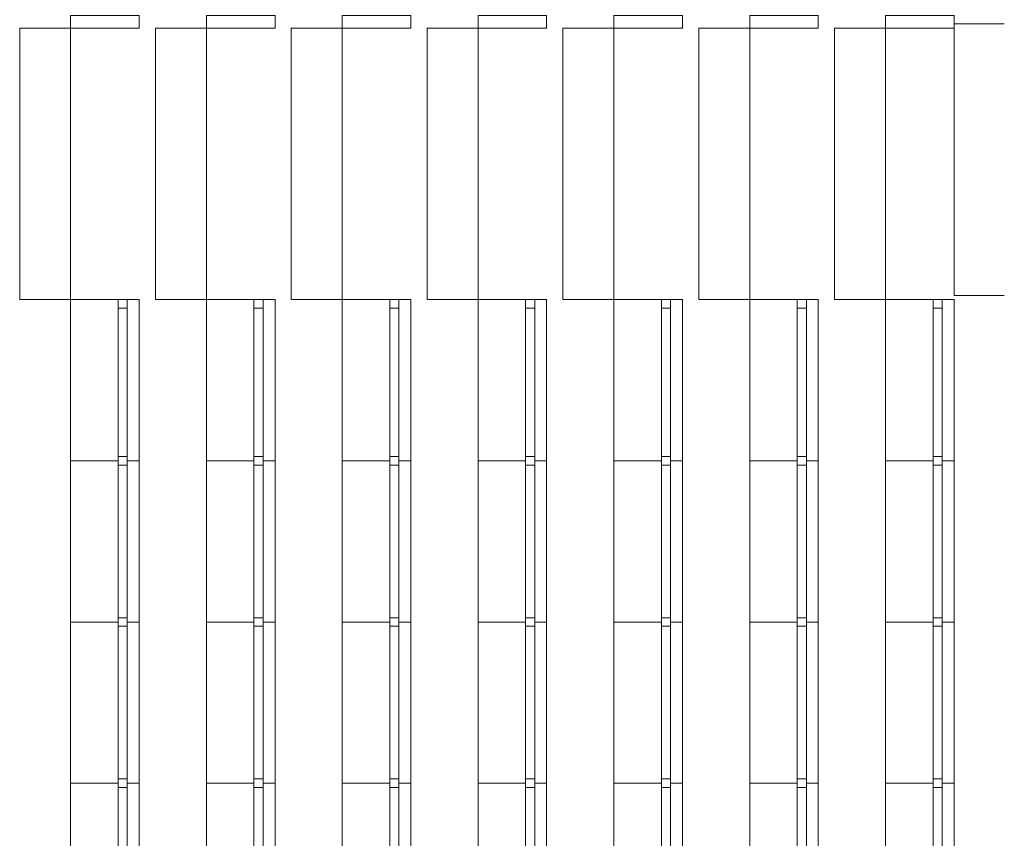
# Model space of a CAD drawing. Units: metres. Extents: x -778 to 631, y -206897 to -102982.
# Drawn here: x -182 to -176, y -103347 to -103342 of the extents above; entities that cross this region are included whole.
import ezdxf

# ---------------------------------------------------------------- set-up
doc = ezdxf.new("R2010")
doc.units = ezdxf.units.M
doc.header["$LTSCALE"] = 15
doc.header["$MEASUREMENT"] = 0
doc.layers.add('GA 500', color=253, linetype='CONTINUOUS')

msp = doc.modelspace()

# ---------------------------------------------------------------- linework, layer by layer
at = {"layer": 'GA 500', "color": 252, "lineweight": 0}
for points, knots in [([(-181.182, -103342.018), (-181.182, -103342.018), (-181.5952, -103342.018), (-181.5952, -103342.018), (-181.5952, -103342.018), (-181.5952, -103342.018), (-181.5952, -103341.9413), (-181.5952, -103341.9413), (-181.5952, -103341.9413), (-181.5952, -103341.9413), (-181.182, -103341.9413), (-181.182, -103341.9413), (-181.182, -103341.9413), (-181.182, -103341.9413), (-181.182, -103342.018), (-181.182, -103342.018)], [0, 0, 0, 0, 0.25, 0.25, 0.25, 0.25, 0.5, 0.5, 0.5, 0.5, 0.75, 0.75, 0.75, 0.75, 1, 1, 1, 1]), ([(-180.3638, -103342.018), (-180.3638, -103342.018), (-180.777, -103342.018), (-180.777, -103342.018), (-180.777, -103342.018), (-180.777, -103342.018), (-180.777, -103341.9413), (-180.777, -103341.9413), (-180.777, -103341.9413), (-180.777, -103341.9413), (-180.3638, -103341.9413), (-180.3638, -103341.9413), (-180.3638, -103341.9413), (-180.3638, -103341.9413), (-180.3638, -103342.018), (-180.3638, -103342.018)], [0, 0, 0, 0, 0.25, 0.25, 0.25, 0.25, 0.5, 0.5, 0.5, 0.5, 0.75, 0.75, 0.75, 0.75, 1, 1, 1, 1]), ([(-179.5456, -103342.018), (-179.5456, -103342.018), (-179.9588, -103342.018), (-179.9588, -103342.018), (-179.9588, -103342.018), (-179.9588, -103342.018), (-179.9588, -103341.9413), (-179.9588, -103341.9413), (-179.9588, -103341.9413), (-179.9588, -103341.9413), (-179.5456, -103341.9413), (-179.5456, -103341.9413), (-179.5456, -103341.9413), (-179.5456, -103341.9413), (-179.5456, -103342.018), (-179.5456, -103342.018)], [0, 0, 0, 0, 0.25, 0.25, 0.25, 0.25, 0.5, 0.5, 0.5, 0.5, 0.75, 0.75, 0.75, 0.75, 1, 1, 1, 1]), ([(-178.7274, -103342.018), (-178.7274, -103342.018), (-179.1406, -103342.018), (-179.1406, -103342.018), (-179.1406, -103342.018), (-179.1406, -103342.018), (-179.1406, -103341.9413), (-179.1406, -103341.9413), (-179.1406, -103341.9413), (-179.1406, -103341.9413), (-178.7274, -103341.9413), (-178.7274, -103341.9413), (-178.7274, -103341.9413), (-178.7274, -103341.9413), (-178.7274, -103342.018), (-178.7274, -103342.018)], [0, 0, 0, 0, 0.25, 0.25, 0.25, 0.25, 0.5, 0.5, 0.5, 0.5, 0.75, 0.75, 0.75, 0.75, 1, 1, 1, 1]), ([(-177.9092, -103342.018), (-177.9092, -103342.018), (-178.3224, -103342.018), (-178.3224, -103342.018), (-178.3224, -103342.018), (-178.3224, -103342.018), (-178.3224, -103341.9413), (-178.3224, -103341.9413), (-178.3224, -103341.9413), (-178.3224, -103341.9413), (-177.9092, -103341.9413), (-177.9092, -103341.9413), (-177.9092, -103341.9413), (-177.9092, -103341.9413), (-177.9092, -103342.018), (-177.9092, -103342.018)], [0, 0, 0, 0, 0.25, 0.25, 0.25, 0.25, 0.5, 0.5, 0.5, 0.5, 0.75, 0.75, 0.75, 0.75, 1, 1, 1, 1]), ([(-177.0911, -103342.018), (-177.0911, -103342.018), (-177.5042, -103342.018), (-177.5042, -103342.018), (-177.5042, -103342.018), (-177.5042, -103342.018), (-177.5042, -103341.9413), (-177.5042, -103341.9413), (-177.5042, -103341.9413), (-177.5042, -103341.9413), (-177.0911, -103341.9413), (-177.0911, -103341.9413), (-177.0911, -103341.9413), (-177.0911, -103341.9413), (-177.0911, -103342.018), (-177.0911, -103342.018)], [0, 0, 0, 0, 0.25, 0.25, 0.25, 0.25, 0.5, 0.5, 0.5, 0.5, 0.75, 0.75, 0.75, 0.75, 1, 1, 1, 1]), ([(-176.2729, -103342.018), (-176.2729, -103342.018), (-176.686, -103342.018), (-176.686, -103342.018), (-176.686, -103342.018), (-176.686, -103342.018), (-176.686, -103341.9413), (-176.686, -103341.9413), (-176.686, -103341.9413), (-176.686, -103341.9413), (-176.2729, -103341.9413), (-176.2729, -103341.9413), (-176.2729, -103341.9413), (-176.2729, -103341.9413), (-176.2729, -103342.018), (-176.2729, -103342.018)], [0, 0, 0, 0, 0.25, 0.25, 0.25, 0.25, 0.5, 0.5, 0.5, 0.5, 0.75, 0.75, 0.75, 0.75, 1, 1, 1, 1]), ([(-175.9701, -103343.6288), (-175.9701, -103343.6288), (-176.2729, -103343.6288), (-176.2729, -103343.6288), (-176.2729, -103343.6288), (-176.2729, -103343.6288), (-176.2729, -103341.9924), (-176.2729, -103341.9924), (-176.2729, -103341.9924), (-176.2729, -103341.9924), (-175.9701, -103341.9924), (-175.9701, -103341.9924)], [0, 0, 0, 0, 0.333333, 0.333333, 0.333333, 0.333333, 0.666667, 0.666667, 0.666667, 0.666667, 1, 1, 1, 1])]:
    msp.add_open_spline(points, degree=3, knots=knots, dxfattribs=at)
for points in [[(-181.902, -103342.018), (-181.902, -103342.018), (-181.902, -103343.6543), (-181.902, -103343.6543)], [(-181.5952, -103342.018), (-181.5952, -103342.018), (-181.902, -103342.018), (-181.902, -103342.018)], [(-181.5952, -103342.018), (-181.5952, -103342.018), (-181.5952, -103343.6543), (-181.5952, -103343.6543)], [(-181.0838, -103342.018), (-181.0838, -103342.018), (-181.0838, -103343.6543), (-181.0838, -103343.6543)], [(-180.777, -103342.018), (-180.777, -103342.018), (-181.0838, -103342.018), (-181.0838, -103342.018)], [(-180.777, -103342.018), (-180.777, -103342.018), (-180.777, -103343.6543), (-180.777, -103343.6543)], [(-180.2656, -103342.018), (-180.2656, -103342.018), (-180.2656, -103343.6543), (-180.2656, -103343.6543)], [(-179.9588, -103342.018), (-179.9588, -103342.018), (-180.2656, -103342.018), (-180.2656, -103342.018)], [(-179.9588, -103342.018), (-179.9588, -103342.018), (-179.9588, -103343.6543), (-179.9588, -103343.6543)], [(-179.4474, -103342.018), (-179.4474, -103342.018), (-179.4474, -103343.6543), (-179.4474, -103343.6543)], [(-179.1406, -103342.018), (-179.1406, -103342.018), (-179.4474, -103342.018), (-179.4474, -103342.018)], [(-179.1406, -103342.018), (-179.1406, -103342.018), (-179.1406, -103343.6543), (-179.1406, -103343.6543)], [(-178.6292, -103342.018), (-178.6292, -103342.018), (-178.6292, -103343.6543), (-178.6292, -103343.6543)], [(-178.3224, -103342.018), (-178.3224, -103342.018), (-178.6292, -103342.018), (-178.6292, -103342.018)], [(-178.3224, -103342.018), (-178.3224, -103342.018), (-178.3224, -103343.6543), (-178.3224, -103343.6543)], [(-177.8111, -103342.018), (-177.8111, -103342.018), (-177.8111, -103343.6543), (-177.8111, -103343.6543)], [(-177.5042, -103342.018), (-177.5042, -103342.018), (-177.8111, -103342.018), (-177.8111, -103342.018)], [(-177.5042, -103342.018), (-177.5042, -103342.018), (-177.5042, -103343.6543), (-177.5042, -103343.6543)], [(-176.9929, -103342.018), (-176.9929, -103342.018), (-176.9929, -103343.6543), (-176.9929, -103343.6543)], [(-176.686, -103342.018), (-176.686, -103342.018), (-176.9929, -103342.018), (-176.9929, -103342.018)], [(-176.686, -103342.018), (-176.686, -103342.018), (-176.686, -103343.6543), (-176.686, -103343.6543)], [(-181.182, -103343.6543), (-181.182, -103343.6543), (-181.902, -103343.6543), (-181.902, -103343.6543)], [(-181.5952, -103343.6543), (-181.5952, -103343.6543), (-181.5952, -103351.4527), (-181.5952, -103351.4527)], [(-181.3088, -103343.6543), (-181.3088, -103343.6543), (-181.3088, -103351.4527), (-181.3088, -103351.4527)], [(-181.2536, -103343.6543), (-181.2536, -103343.6543), (-181.3088, -103343.6543), (-181.3088, -103343.6543)], [(-181.2536, -103343.7055), (-181.2536, -103343.7055), (-181.3088, -103343.7055), (-181.3088, -103343.7055)], [(-181.2536, -103343.6543), (-181.2536, -103343.6543), (-181.2536, -103351.4527), (-181.2536, -103351.4527)], [(-181.182, -103343.6543), (-181.182, -103343.6543), (-181.182, -103351.4527), (-181.182, -103351.4527)], [(-180.3638, -103343.6543), (-180.3638, -103343.6543), (-181.0838, -103343.6543), (-181.0838, -103343.6543)], [(-180.777, -103343.6543), (-180.777, -103343.6543), (-180.777, -103351.4527), (-180.777, -103351.4527)], [(-180.4906, -103343.6543), (-180.4906, -103343.6543), (-180.4906, -103351.4527), (-180.4906, -103351.4527)], [(-180.4354, -103343.6543), (-180.4354, -103343.6543), (-180.4906, -103343.6543), (-180.4906, -103343.6543)], [(-180.4354, -103343.7055), (-180.4354, -103343.7055), (-180.4906, -103343.7055), (-180.4906, -103343.7055)], [(-180.4354, -103343.6543), (-180.4354, -103343.6543), (-180.4354, -103351.4527), (-180.4354, -103351.4527)], [(-180.3638, -103343.6543), (-180.3638, -103343.6543), (-180.3638, -103351.4527), (-180.3638, -103351.4527)], [(-179.5456, -103343.6543), (-179.5456, -103343.6543), (-180.2656, -103343.6543), (-180.2656, -103343.6543)], [(-179.9588, -103343.6543), (-179.9588, -103343.6543), (-179.9588, -103351.4527), (-179.9588, -103351.4527)], [(-179.6724, -103343.6543), (-179.6724, -103343.6543), (-179.6724, -103351.4527), (-179.6724, -103351.4527)], [(-179.6172, -103343.6543), (-179.6172, -103343.6543), (-179.6724, -103343.6543), (-179.6724, -103343.6543)], [(-179.6172, -103343.7055), (-179.6172, -103343.7055), (-179.6724, -103343.7055), (-179.6724, -103343.7055)], [(-179.6172, -103343.6543), (-179.6172, -103343.6543), (-179.6172, -103351.4527), (-179.6172, -103351.4527)], [(-179.5456, -103343.6543), (-179.5456, -103343.6543), (-179.5456, -103351.4527), (-179.5456, -103351.4527)], [(-178.7274, -103343.6543), (-178.7274, -103343.6543), (-179.4474, -103343.6543), (-179.4474, -103343.6543)], [(-179.1406, -103343.6543), (-179.1406, -103343.6543), (-179.1406, -103351.4527), (-179.1406, -103351.4527)], [(-178.8542, -103343.6543), (-178.8542, -103343.6543), (-178.8542, -103351.4527), (-178.8542, -103351.4527)], [(-178.799, -103343.6543), (-178.799, -103343.6543), (-178.8542, -103343.6543), (-178.8542, -103343.6543)], [(-178.799, -103343.7055), (-178.799, -103343.7055), (-178.8542, -103343.7055), (-178.8542, -103343.7055)], [(-178.799, -103343.6543), (-178.799, -103343.6543), (-178.799, -103351.4527), (-178.799, -103351.4527)], [(-178.7274, -103343.6543), (-178.7274, -103343.6543), (-178.7274, -103351.4527), (-178.7274, -103351.4527)], [(-177.9092, -103343.6543), (-177.9092, -103343.6543), (-178.6292, -103343.6543), (-178.6292, -103343.6543)], [(-178.3224, -103343.6543), (-178.3224, -103343.6543), (-178.3224, -103351.4527), (-178.3224, -103351.4527)], [(-178.0361, -103343.6543), (-178.0361, -103343.6543), (-178.0361, -103351.4527), (-178.0361, -103351.4527)], [(-177.9808, -103343.6543), (-177.9808, -103343.6543), (-178.0361, -103343.6543), (-178.0361, -103343.6543)], [(-177.9808, -103343.7055), (-177.9808, -103343.7055), (-178.0361, -103343.7055), (-178.0361, -103343.7055)], [(-177.9808, -103343.6543), (-177.9808, -103343.6543), (-177.9808, -103351.4527), (-177.9808, -103351.4527)], [(-177.9092, -103343.6543), (-177.9092, -103343.6543), (-177.9092, -103351.4527), (-177.9092, -103351.4527)], [(-177.0911, -103343.6543), (-177.0911, -103343.6543), (-177.8111, -103343.6543), (-177.8111, -103343.6543)], [(-177.5042, -103343.6543), (-177.5042, -103343.6543), (-177.5042, -103351.4527), (-177.5042, -103351.4527)], [(-177.2179, -103343.6543), (-177.2179, -103343.6543), (-177.2179, -103351.4527), (-177.2179, -103351.4527)], [(-177.1626, -103343.6543), (-177.1626, -103343.6543), (-177.2179, -103343.6543), (-177.2179, -103343.6543)], [(-177.1626, -103343.7055), (-177.1626, -103343.7055), (-177.2179, -103343.7055), (-177.2179, -103343.7055)], [(-177.1626, -103343.6543), (-177.1626, -103343.6543), (-177.1626, -103351.4527), (-177.1626, -103351.4527)], [(-177.0911, -103343.6543), (-177.0911, -103343.6543), (-177.0911, -103351.4527), (-177.0911, -103351.4527)], [(-176.2729, -103343.6543), (-176.2729, -103343.6543), (-176.9929, -103343.6543), (-176.9929, -103343.6543)], [(-176.686, -103343.6543), (-176.686, -103343.6543), (-176.686, -103351.4527), (-176.686, -103351.4527)], [(-176.3997, -103343.6543), (-176.3997, -103343.6543), (-176.3997, -103351.4527), (-176.3997, -103351.4527)], [(-176.3445, -103343.6543), (-176.3445, -103343.6543), (-176.3997, -103343.6543), (-176.3997, -103343.6543)], [(-176.3445, -103343.7055), (-176.3445, -103343.7055), (-176.3997, -103343.7055), (-176.3997, -103343.7055)], [(-176.3445, -103343.6543), (-176.3445, -103343.6543), (-176.3445, -103351.4527), (-176.3445, -103351.4527)], [(-176.2729, -103343.6543), (-176.2729, -103343.6543), (-176.2729, -103351.4527), (-176.2729, -103351.4527)], [(-181.3088, -103344.6259), (-181.3088, -103344.6259), (-181.5952, -103344.6259), (-181.5952, -103344.6259)], [(-181.2536, -103344.6004), (-181.2536, -103344.6004), (-181.3088, -103344.6004), (-181.3088, -103344.6004)], [(-181.2536, -103344.6515), (-181.2536, -103344.6515), (-181.3088, -103344.6515), (-181.3088, -103344.6515)], [(-181.182, -103344.6259), (-181.182, -103344.6259), (-181.2536, -103344.6259), (-181.2536, -103344.6259)], [(-180.4906, -103344.6259), (-180.4906, -103344.6259), (-180.777, -103344.6259), (-180.777, -103344.6259)], [(-180.4354, -103344.6004), (-180.4354, -103344.6004), (-180.4906, -103344.6004), (-180.4906, -103344.6004)], [(-180.4354, -103344.6515), (-180.4354, -103344.6515), (-180.4906, -103344.6515), (-180.4906, -103344.6515)], [(-180.3638, -103344.6259), (-180.3638, -103344.6259), (-180.4354, -103344.6259), (-180.4354, -103344.6259)], [(-179.6724, -103344.6259), (-179.6724, -103344.6259), (-179.9588, -103344.6259), (-179.9588, -103344.6259)], [(-179.6172, -103344.6004), (-179.6172, -103344.6004), (-179.6724, -103344.6004), (-179.6724, -103344.6004)], [(-179.6172, -103344.6515), (-179.6172, -103344.6515), (-179.6724, -103344.6515), (-179.6724, -103344.6515)], [(-179.5456, -103344.6259), (-179.5456, -103344.6259), (-179.6172, -103344.6259), (-179.6172, -103344.6259)], [(-178.8542, -103344.6259), (-178.8542, -103344.6259), (-179.1406, -103344.6259), (-179.1406, -103344.6259)], [(-178.799, -103344.6004), (-178.799, -103344.6004), (-178.8542, -103344.6004), (-178.8542, -103344.6004)], [(-178.799, -103344.6515), (-178.799, -103344.6515), (-178.8542, -103344.6515), (-178.8542, -103344.6515)], [(-178.7274, -103344.6259), (-178.7274, -103344.6259), (-178.799, -103344.6259), (-178.799, -103344.6259)], [(-178.0361, -103344.6259), (-178.0361, -103344.6259), (-178.3224, -103344.6259), (-178.3224, -103344.6259)], [(-177.9808, -103344.6004), (-177.9808, -103344.6004), (-178.0361, -103344.6004), (-178.0361, -103344.6004)], [(-177.9808, -103344.6515), (-177.9808, -103344.6515), (-178.0361, -103344.6515), (-178.0361, -103344.6515)], [(-177.9092, -103344.6259), (-177.9092, -103344.6259), (-177.9808, -103344.6259), (-177.9808, -103344.6259)], [(-177.2179, -103344.6259), (-177.2179, -103344.6259), (-177.5042, -103344.6259), (-177.5042, -103344.6259)], [(-177.1626, -103344.6004), (-177.1626, -103344.6004), (-177.2179, -103344.6004), (-177.2179, -103344.6004)], [(-177.1626, -103344.6515), (-177.1626, -103344.6515), (-177.2179, -103344.6515), (-177.2179, -103344.6515)], [(-177.0911, -103344.6259), (-177.0911, -103344.6259), (-177.1626, -103344.6259), (-177.1626, -103344.6259)], [(-176.3997, -103344.6259), (-176.3997, -103344.6259), (-176.686, -103344.6259), (-176.686, -103344.6259)], [(-176.3445, -103344.6004), (-176.3445, -103344.6004), (-176.3997, -103344.6004), (-176.3997, -103344.6004)], [(-176.3445, -103344.6515), (-176.3445, -103344.6515), (-176.3997, -103344.6515), (-176.3997, -103344.6515)], [(-176.2729, -103344.6259), (-176.2729, -103344.6259), (-176.3445, -103344.6259), (-176.3445, -103344.6259)], [(-181.3088, -103345.5975), (-181.3088, -103345.5975), (-181.5952, -103345.5975), (-181.5952, -103345.5975)], [(-181.2536, -103345.572), (-181.2536, -103345.572), (-181.3088, -103345.572), (-181.3088, -103345.572)], [(-181.182, -103345.5975), (-181.182, -103345.5975), (-181.2536, -103345.5975), (-181.2536, -103345.5975)], [(-180.4906, -103345.5975), (-180.4906, -103345.5975), (-180.777, -103345.5975), (-180.777, -103345.5975)], [(-180.4354, -103345.572), (-180.4354, -103345.572), (-180.4906, -103345.572), (-180.4906, -103345.572)], [(-180.3638, -103345.5975), (-180.3638, -103345.5975), (-180.4354, -103345.5975), (-180.4354, -103345.5975)], [(-179.6724, -103345.5975), (-179.6724, -103345.5975), (-179.9588, -103345.5975), (-179.9588, -103345.5975)], [(-179.6172, -103345.572), (-179.6172, -103345.572), (-179.6724, -103345.572), (-179.6724, -103345.572)], [(-179.5456, -103345.5975), (-179.5456, -103345.5975), (-179.6172, -103345.5975), (-179.6172, -103345.5975)], [(-178.8542, -103345.5975), (-178.8542, -103345.5975), (-179.1406, -103345.5975), (-179.1406, -103345.5975)], [(-178.799, -103345.572), (-178.799, -103345.572), (-178.8542, -103345.572), (-178.8542, -103345.572)], [(-178.7274, -103345.5975), (-178.7274, -103345.5975), (-178.799, -103345.5975), (-178.799, -103345.5975)], [(-178.0361, -103345.5975), (-178.0361, -103345.5975), (-178.3224, -103345.5975), (-178.3224, -103345.5975)], [(-177.9808, -103345.572), (-177.9808, -103345.572), (-178.0361, -103345.572), (-178.0361, -103345.572)], [(-177.9092, -103345.5975), (-177.9092, -103345.5975), (-177.9808, -103345.5975), (-177.9808, -103345.5975)], [(-177.2179, -103345.5975), (-177.2179, -103345.5975), (-177.5042, -103345.5975), (-177.5042, -103345.5975)], [(-177.1626, -103345.572), (-177.1626, -103345.572), (-177.2179, -103345.572), (-177.2179, -103345.572)], [(-177.0911, -103345.5975), (-177.0911, -103345.5975), (-177.1626, -103345.5975), (-177.1626, -103345.5975)], [(-176.3997, -103345.5975), (-176.3997, -103345.5975), (-176.686, -103345.5975), (-176.686, -103345.5975)], [(-176.3445, -103345.572), (-176.3445, -103345.572), (-176.3997, -103345.572), (-176.3997, -103345.572)], [(-176.2729, -103345.5975), (-176.2729, -103345.5975), (-176.3445, -103345.5975), (-176.3445, -103345.5975)], [(-181.2536, -103345.6231), (-181.2536, -103345.6231), (-181.3088, -103345.6231), (-181.3088, -103345.6231)], [(-180.4354, -103345.6231), (-180.4354, -103345.6231), (-180.4906, -103345.6231), (-180.4906, -103345.6231)], [(-179.6172, -103345.6231), (-179.6172, -103345.6231), (-179.6724, -103345.6231), (-179.6724, -103345.6231)], [(-178.799, -103345.6231), (-178.799, -103345.6231), (-178.8542, -103345.6231), (-178.8542, -103345.6231)], [(-177.9808, -103345.6231), (-177.9808, -103345.6231), (-178.0361, -103345.6231), (-178.0361, -103345.6231)], [(-177.1626, -103345.6231), (-177.1626, -103345.6231), (-177.2179, -103345.6231), (-177.2179, -103345.6231)], [(-176.3445, -103345.6231), (-176.3445, -103345.6231), (-176.3997, -103345.6231), (-176.3997, -103345.6231)], [(-181.2536, -103346.5435), (-181.2536, -103346.5435), (-181.3088, -103346.5435), (-181.3088, -103346.5435)], [(-180.4354, -103346.5435), (-180.4354, -103346.5435), (-180.4906, -103346.5435), (-180.4906, -103346.5435)], [(-179.6172, -103346.5435), (-179.6172, -103346.5435), (-179.6724, -103346.5435), (-179.6724, -103346.5435)], [(-178.799, -103346.5435), (-178.799, -103346.5435), (-178.8542, -103346.5435), (-178.8542, -103346.5435)], [(-177.9808, -103346.5435), (-177.9808, -103346.5435), (-178.0361, -103346.5435), (-178.0361, -103346.5435)], [(-177.1626, -103346.5435), (-177.1626, -103346.5435), (-177.2179, -103346.5435), (-177.2179, -103346.5435)], [(-176.3445, -103346.5435), (-176.3445, -103346.5435), (-176.3997, -103346.5435), (-176.3997, -103346.5435)], [(-181.3088, -103346.5691), (-181.3088, -103346.5691), (-181.5952, -103346.5691), (-181.5952, -103346.5691)], [(-181.2536, -103346.5947), (-181.2536, -103346.5947), (-181.3088, -103346.5947), (-181.3088, -103346.5947)], [(-181.182, -103346.5691), (-181.182, -103346.5691), (-181.2536, -103346.5691), (-181.2536, -103346.5691)], [(-180.4906, -103346.5691), (-180.4906, -103346.5691), (-180.777, -103346.5691), (-180.777, -103346.5691)], [(-180.4354, -103346.5947), (-180.4354, -103346.5947), (-180.4906, -103346.5947), (-180.4906, -103346.5947)], [(-180.3638, -103346.5691), (-180.3638, -103346.5691), (-180.4354, -103346.5691), (-180.4354, -103346.5691)], [(-179.6724, -103346.5691), (-179.6724, -103346.5691), (-179.9588, -103346.5691), (-179.9588, -103346.5691)], [(-179.6172, -103346.5947), (-179.6172, -103346.5947), (-179.6724, -103346.5947), (-179.6724, -103346.5947)], [(-179.5456, -103346.5691), (-179.5456, -103346.5691), (-179.6172, -103346.5691), (-179.6172, -103346.5691)], [(-178.8542, -103346.5691), (-178.8542, -103346.5691), (-179.1406, -103346.5691), (-179.1406, -103346.5691)], [(-178.799, -103346.5947), (-178.799, -103346.5947), (-178.8542, -103346.5947), (-178.8542, -103346.5947)], [(-178.7274, -103346.5691), (-178.7274, -103346.5691), (-178.799, -103346.5691), (-178.799, -103346.5691)], [(-178.0361, -103346.5691), (-178.0361, -103346.5691), (-178.3224, -103346.5691), (-178.3224, -103346.5691)], [(-177.9808, -103346.5947), (-177.9808, -103346.5947), (-178.0361, -103346.5947), (-178.0361, -103346.5947)], [(-177.9092, -103346.5691), (-177.9092, -103346.5691), (-177.9808, -103346.5691), (-177.9808, -103346.5691)], [(-177.2179, -103346.5691), (-177.2179, -103346.5691), (-177.5042, -103346.5691), (-177.5042, -103346.5691)], [(-177.1626, -103346.5947), (-177.1626, -103346.5947), (-177.2179, -103346.5947), (-177.2179, -103346.5947)], [(-177.0911, -103346.5691), (-177.0911, -103346.5691), (-177.1626, -103346.5691), (-177.1626, -103346.5691)], [(-176.3997, -103346.5691), (-176.3997, -103346.5691), (-176.686, -103346.5691), (-176.686, -103346.5691)], [(-176.3445, -103346.5947), (-176.3445, -103346.5947), (-176.3997, -103346.5947), (-176.3997, -103346.5947)], [(-176.2729, -103346.5691), (-176.2729, -103346.5691), (-176.3445, -103346.5691), (-176.3445, -103346.5691)]]:
    msp.add_open_spline(points, degree=3, dxfattribs=at)

doc.saveas('drawing.dxf')
